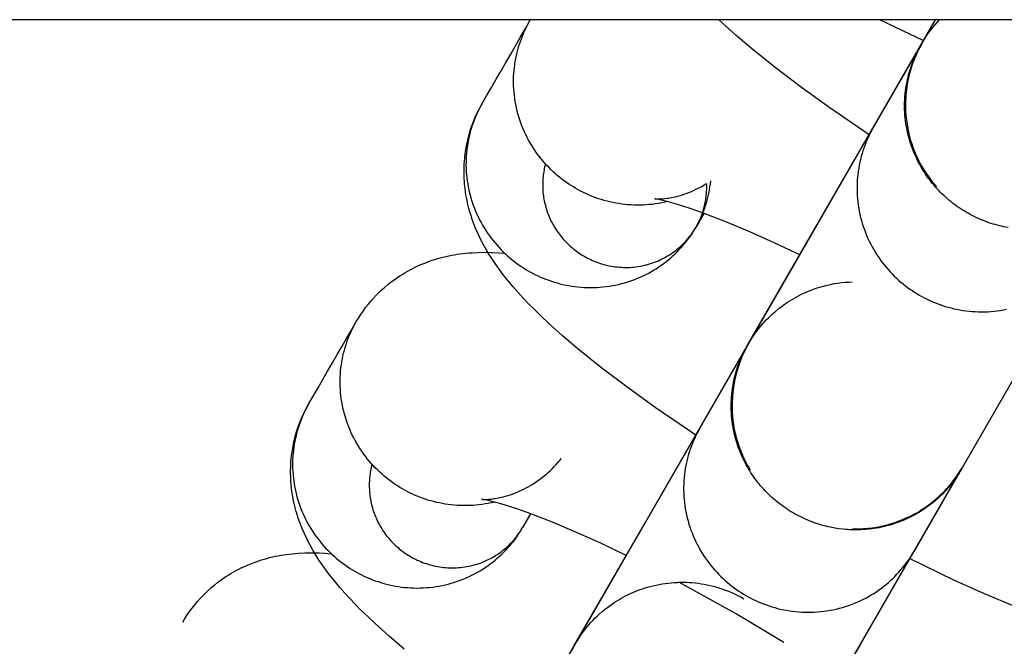
# Model space of a CAD drawing. Units: millimetres. Extents: x -30814 to 16737, y -7679 to 6609.
# Drawn here: x -23427 to -23395, y -1891 to -1871 of the extents above; entities that cross this region are included whole.
import ezdxf

# ---------------------------------------------------------------- set-up
doc = ezdxf.new("R2010")
doc.units = ezdxf.units.MM
doc.layers.add('Make2D', color=7, linetype='Continuous', true_color=0x000000)

msp = doc.modelspace()

# ---------------------------------------------------------------- linework, layer by layer
at = {"layer": 'Make2D', "lineweight": -3}
for points in [[(-23371.958, -1870.56), (-23506.458, -1870.56)], [(-23412.192, -1873.256), (-23412.046, -1873.003), (-23411.891, -1872.735), (-23411.737, -1872.467), (-23411.582, -1872.2), (-23411.428, -1871.932), (-23411.273, -1871.664), (-23411.119, -1871.397), (-23410.964, -1871.129), (-23410.81, -1870.861), (-23410.664, -1870.609)], [(-23406.225, -1876.402), (-23406.323, -1876.425), (-23406.421, -1876.445), (-23406.52, -1876.463), (-23406.619, -1876.478), (-23406.719, -1876.491), (-23406.819, -1876.501), (-23406.918, -1876.509), (-23407.018, -1876.514), (-23407.117, -1876.517), (-23407.216, -1876.517), (-23407.315, -1876.515), (-23407.414, -1876.51), (-23407.512, -1876.503), (-23407.609, -1876.494), (-23407.706, -1876.482), (-23407.802, -1876.468), (-23407.897, -1876.452), (-23407.991, -1876.433), (-23408.085, -1876.413), (-23408.177, -1876.39), (-23408.268, -1876.365), (-23408.358, -1876.339), (-23408.446, -1876.31), (-23408.534, -1876.28), (-23408.62, -1876.247), (-23408.705, -1876.214), (-23408.788, -1876.178), (-23408.87, -1876.141), (-23408.95, -1876.103), (-23409.029, -1876.063), (-23409.106, -1876.021), (-23409.181, -1875.979), (-23409.257, -1875.934), (-23409.333, -1875.887), (-23409.408, -1875.838), (-23409.482, -1875.787), (-23409.556, -1875.734), (-23409.63, -1875.678), (-23409.702, -1875.621), (-23409.774, -1875.561), (-23409.845, -1875.5), (-23409.915, -1875.436), (-23409.984, -1875.37), (-23410.052, -1875.302), (-23410.118, -1875.232), (-23410.183, -1875.16), (-23410.247, -1875.086), (-23410.309, -1875.011), (-23410.37, -1874.933), (-23410.429, -1874.853), (-23410.486, -1874.772), (-23410.542, -1874.689), (-23410.595, -1874.604), (-23410.647, -1874.518), (-23410.696, -1874.43), (-23410.744, -1874.341), (-23410.789, -1874.25), (-23410.832, -1874.158), (-23410.872, -1874.065), (-23410.911, -1873.971), (-23410.946, -1873.875), (-23410.98, -1873.779), (-23411.011, -1873.682), (-23411.039, -1873.584), (-23411.065, -1873.485), (-23411.088, -1873.386), (-23411.109, -1873.286), (-23411.127, -1873.186), (-23411.143, -1873.086), (-23411.155, -1872.986), (-23411.166, -1872.885), (-23411.173, -1872.785), (-23411.178, -1872.684), (-23411.18, -1872.584), (-23411.18, -1872.485), (-23411.178, -1872.385), (-23411.172, -1872.287), (-23411.165, -1872.188), (-23411.154, -1872.091), (-23411.142, -1871.994), (-23411.127, -1871.898), (-23411.11, -1871.803), (-23411.09, -1871.71), (-23411.069, -1871.617), (-23411.045, -1871.525), (-23411.019, -1871.435), (-23410.992, -1871.346), (-23410.962, -1871.258), (-23410.93, -1871.171), (-23410.897, -1871.086), (-23410.862, -1871.003), (-23410.825, -1870.921), (-23410.787, -1870.84), (-23410.747, -1870.761), (-23410.706, -1870.684), (-23410.664, -1870.609)], [(-23410.664, -1870.608), (-23410.635, -1870.56)], [(-23410.664, -1870.609), (-23410.664, -1870.608)], [(-23409.242, -1890.687), (-23406.932, -1886.687), (-23402.723, -1879.396), (-23398.057, -1871.313), (-23398.052, -1871.306), (-23398.05, -1871.302), (-23398.044, -1871.291), (-23398.006, -1871.228), (-23397.932, -1871.111), (-23397.864, -1871.011), (-23397.793, -1870.913), (-23397.722, -1870.822), (-23397.648, -1870.732), (-23397.572, -1870.645), (-23397.493, -1870.56)], [(-23399.754, -1874.254), (-23401.055, -1873.368), (-23401.93, -1872.739), (-23402.772, -1872.1), (-23403.547, -1871.477), (-23404.033, -1871.062), (-23404.488, -1870.653), (-23404.588, -1870.56)], [(-23403.669, -1881.036), (-23401.36, -1877.035), (-23397.622, -1870.56)], [(-23399.396, -1870.56), (-23398.008, -1871.23)], [(-23398.097, -1871.384), (-23397.621, -1870.56)], [(-23388.456, -1870.56), (-23394.486, -1881.004), (-23394.796, -1881.541), (-23396.795, -1885.004)], [(-23398.066, -1871.33), (-23398.168, -1871.521), (-23398.27, -1871.741), (-23398.36, -1871.971), (-23398.437, -1872.211), (-23398.499, -1872.46), (-23398.545, -1872.717), (-23398.575, -1872.98), (-23398.588, -1873.247), (-23398.582, -1873.517), (-23398.558, -1873.788), (-23398.514, -1874.057), (-23398.453, -1874.324), (-23398.421, -1874.436), (-23398.386, -1874.547), (-23398.348, -1874.656), (-23398.307, -1874.764), (-23398.263, -1874.87), (-23398.216, -1874.975), (-23398.166, -1875.079), (-23398.113, -1875.18), (-23398.057, -1875.28), (-23397.998, -1875.379), (-23397.937, -1875.475), (-23397.873, -1875.57), (-23397.806, -1875.662), (-23397.737, -1875.753), (-23397.665, -1875.841), (-23397.59, -1875.928)], [(-23399.627, -1874.035), (-23398.099, -1871.387)], [(-23395.288, -1877.238), (-23395.426, -1877.212), (-23395.494, -1877.197), (-23395.563, -1877.18), (-23395.632, -1877.163), (-23395.701, -1877.144), (-23395.769, -1877.124), (-23395.838, -1877.102), (-23395.907, -1877.08), (-23395.975, -1877.056), (-23396.043, -1877.03), (-23396.111, -1877.003), (-23396.179, -1876.975), (-23396.246, -1876.946), (-23396.313, -1876.915), (-23396.379, -1876.883), (-23396.446, -1876.85), (-23396.511, -1876.816), (-23396.576, -1876.78), (-23396.641, -1876.743), (-23396.705, -1876.704), (-23396.768, -1876.665), (-23396.831, -1876.624), (-23396.893, -1876.582), (-23396.955, -1876.538), (-23397.015, -1876.494), (-23397.075, -1876.449), (-23397.134, -1876.402), (-23397.192, -1876.354), (-23397.249, -1876.305), (-23397.305, -1876.255), (-23397.36, -1876.204), (-23397.415, -1876.152), (-23397.468, -1876.099), (-23397.52, -1876.045), (-23397.571, -1875.991), (-23397.621, -1875.935), (-23397.67, -1875.878), (-23397.718, -1875.821), (-23397.765, -1875.763), (-23397.81, -1875.704), (-23397.854, -1875.645), (-23397.897, -1875.585), (-23397.939, -1875.524), (-23397.98, -1875.462), (-23398.019, -1875.4), (-23398.057, -1875.338), (-23398.094, -1875.275), (-23398.13, -1875.211), (-23398.164, -1875.147), (-23398.197, -1875.083), (-23398.228, -1875.019), (-23398.259, -1874.954), (-23398.288, -1874.889), (-23398.316, -1874.823), (-23398.342, -1874.758), (-23398.367, -1874.692), (-23398.391, -1874.626), (-23398.414, -1874.56), (-23398.435, -1874.494), (-23398.474, -1874.363), (-23398.497, -1874.273), (-23398.519, -1874.183), (-23398.538, -1874.092), (-23398.556, -1874), (-23398.571, -1873.907), (-23398.584, -1873.813), (-23398.595, -1873.718), (-23398.604, -1873.622), (-23398.61, -1873.526), (-23398.614, -1873.43), (-23398.615, -1873.332), (-23398.615, -1873.235), (-23398.611, -1873.137), (-23398.605, -1873.039), (-23398.597, -1872.941), (-23398.586, -1872.843), (-23398.573, -1872.745), (-23398.557, -1872.647), (-23398.538, -1872.55), (-23398.517, -1872.453), (-23398.494, -1872.356), (-23398.468, -1872.26), (-23398.44, -1872.165), (-23398.409, -1872.07), (-23398.375, -1871.976), (-23398.34, -1871.883), (-23398.301, -1871.792), (-23398.261, -1871.701), (-23398.218, -1871.611), (-23398.173, -1871.523), (-23398.126, -1871.436), (-23398.077, -1871.351)], [(-23398.56, -1872.848), (-23398.589, -1872.869)], [(-23405.319, -1883.91), (-23406.628, -1883.019), (-23407.502, -1882.39), (-23408.344, -1881.752), (-23409.119, -1881.128), (-23409.605, -1880.714), (-23410.06, -1880.305), (-23410.295, -1880.083), (-23410.521, -1879.862), (-23410.697, -1879.684), (-23410.867, -1879.506), (-23411.031, -1879.326), (-23411.191, -1879.145), (-23411.408, -1878.884), (-23411.513, -1878.751), (-23411.615, -1878.615), (-23411.774, -1878.394), (-23411.851, -1878.279), (-23411.953, -1878.121), (-23412.057, -1877.947), (-23412.158, -1877.766), (-23412.251, -1877.585), (-23412.295, -1877.492), (-23412.339, -1877.397), (-23412.409, -1877.232), (-23412.443, -1877.148), (-23412.475, -1877.062), (-23412.506, -1876.975), (-23412.536, -1876.886), (-23412.565, -1876.796), (-23412.592, -1876.704), (-23412.615, -1876.62), (-23412.637, -1876.534), (-23412.657, -1876.447), (-23412.676, -1876.359), (-23412.701, -1876.232), (-23412.722, -1876.104), (-23412.739, -1875.974), (-23412.753, -1875.842), (-23412.76, -1875.752), (-23412.766, -1875.662), (-23412.769, -1875.571), (-23412.771, -1875.479), (-23412.771, -1875.387), (-23412.769, -1875.295), (-23412.766, -1875.203), (-23412.76, -1875.11), (-23412.749, -1874.983), (-23412.734, -1874.856), (-23412.715, -1874.73), (-23412.693, -1874.603), (-23412.675, -1874.514), (-23412.655, -1874.425), (-23412.633, -1874.336), (-23412.609, -1874.248), (-23412.571, -1874.119), (-23412.529, -1873.991), (-23412.482, -1873.865), (-23412.432, -1873.74), (-23412.378, -1873.616), (-23412.32, -1873.494), (-23412.258, -1873.374), (-23412.192, -1873.256)], [(-23412.192, -1873.256), (-23412.234, -1873.331), (-23412.276, -1873.408), (-23412.315, -1873.487), (-23412.354, -1873.568), (-23412.39, -1873.65), (-23412.425, -1873.733), (-23412.459, -1873.818), (-23412.49, -1873.905), (-23412.52, -1873.993), (-23412.548, -1874.082), (-23412.573, -1874.172), (-23412.597, -1874.264), (-23412.619, -1874.357), (-23412.638, -1874.45), (-23412.655, -1874.545), (-23412.67, -1874.641), (-23412.683, -1874.738), (-23412.693, -1874.835), (-23412.701, -1874.934), (-23412.706, -1875.032), (-23412.708, -1875.132), (-23412.709, -1875.231), (-23412.706, -1875.331), (-23412.701, -1875.432), (-23412.694, -1875.532), (-23412.684, -1875.633), (-23412.671, -1875.733), (-23412.655, -1875.833), (-23412.637, -1875.933), (-23412.617, -1876.033), (-23412.593, -1876.132), (-23412.567, -1876.231), (-23412.539, -1876.329), (-23412.508, -1876.426), (-23412.475, -1876.522), (-23412.439, -1876.618), (-23412.401, -1876.712), (-23412.36, -1876.805), (-23412.317, -1876.897), (-23412.272, -1876.988), (-23412.224, -1877.077), (-23412.175, -1877.165), (-23412.123, -1877.251), (-23412.07, -1877.336), (-23412.014, -1877.419), (-23411.957, -1877.5), (-23411.898, -1877.58), (-23411.838, -1877.658), (-23411.775, -1877.733), (-23411.712, -1877.807), (-23411.646, -1877.879), (-23411.58, -1877.949), (-23411.512, -1878.017), (-23411.443, -1878.083), (-23411.373, -1878.146), (-23411.302, -1878.208), (-23411.231, -1878.268), (-23411.158, -1878.325), (-23411.085, -1878.38), (-23411.011, -1878.434), (-23410.936, -1878.485), (-23410.861, -1878.534), (-23410.786, -1878.581), (-23410.71, -1878.626), (-23410.633, -1878.669), (-23410.555, -1878.711), (-23410.475, -1878.751), (-23410.393, -1878.79), (-23410.31, -1878.828), (-23410.225, -1878.864), (-23410.139, -1878.898), (-23410.052, -1878.93), (-23409.963, -1878.961), (-23409.873, -1878.99), (-23409.781, -1879.016), (-23409.689, -1879.041), (-23409.595, -1879.064), (-23409.5, -1879.084), (-23409.404, -1879.102), (-23409.307, -1879.118), (-23409.21, -1879.132), (-23409.111, -1879.143), (-23409.012, -1879.152), (-23408.913, -1879.159), (-23408.813, -1879.163), (-23408.712, -1879.164), (-23408.611, -1879.163), (-23408.51, -1879.16), (-23408.409, -1879.154), (-23408.308, -1879.145), (-23408.207, -1879.133), (-23408.106, -1879.119), (-23408.006, -1879.103), (-23407.906, -1879.083), (-23407.806, -1879.062), (-23407.707, -1879.037), (-23407.608, -1879.01), (-23407.511, -1878.981), (-23407.414, -1878.949), (-23407.319, -1878.915), (-23407.224, -1878.878), (-23407.131, -1878.839), (-23407.039, -1878.797), (-23406.948, -1878.754), (-23406.858, -1878.708), (-23406.771, -1878.66), (-23406.684, -1878.61), (-23406.6, -1878.558), (-23406.517, -1878.504), (-23406.436, -1878.448), (-23406.356, -1878.391), (-23406.279, -1878.331), (-23406.203, -1878.271), (-23406.13, -1878.208), (-23406.058, -1878.144), (-23405.988, -1878.079), (-23405.921, -1878.013), (-23405.855, -1877.946), (-23405.792, -1877.877), (-23405.731, -1877.807), (-23405.672, -1877.737), (-23405.615, -1877.665), (-23405.56, -1877.593), (-23405.507, -1877.521), (-23405.457, -1877.447), (-23405.408, -1877.373), (-23405.362, -1877.299), (-23405.318, -1877.224)], [(-23399.627, -1874.035), (-23399.669, -1874.111), (-23399.711, -1874.188), (-23399.75, -1874.267), (-23399.789, -1874.347), (-23399.825, -1874.429), (-23399.86, -1874.513), (-23399.894, -1874.598), (-23399.925, -1874.684), (-23399.955, -1874.772), (-23399.982, -1874.861), (-23400.008, -1874.952), (-23400.032, -1875.043), (-23400.053, -1875.136), (-23400.073, -1875.23), (-23400.09, -1875.325), (-23400.105, -1875.421), (-23400.117, -1875.517), (-23400.127, -1875.615), (-23400.135, -1875.713), (-23400.14, -1875.812), (-23400.143, -1875.911), (-23400.143, -1876.011), (-23400.141, -1876.111), (-23400.136, -1876.211), (-23400.128, -1876.312), (-23400.118, -1876.412), (-23400.105, -1876.513), (-23400.09, -1876.613), (-23400.072, -1876.713), (-23400.051, -1876.813), (-23400.028, -1876.912), (-23400.002, -1877.01), (-23399.974, -1877.108), (-23399.943, -1877.205), (-23399.909, -1877.302), (-23399.873, -1877.397), (-23399.835, -1877.492), (-23399.794, -1877.585), (-23399.751, -1877.677), (-23399.706, -1877.767), (-23399.659, -1877.857), (-23399.609, -1877.944), (-23399.558, -1878.031), (-23399.504, -1878.115), (-23399.449, -1878.198), (-23399.392, -1878.28), (-23399.333, -1878.359), (-23399.272, -1878.437), (-23399.21, -1878.513), (-23399.146, -1878.587), (-23399.081, -1878.658), (-23399.014, -1878.728), (-23398.946, -1878.796), (-23398.878, -1878.862), (-23398.808, -1878.926), (-23398.737, -1878.987), (-23398.665, -1879.047), (-23398.592, -1879.104), (-23398.519, -1879.16), (-23398.445, -1879.213), (-23398.37, -1879.264), (-23398.295, -1879.313), (-23398.22, -1879.36), (-23398.144, -1879.405), (-23398.067, -1879.448), (-23397.989, -1879.49), (-23397.909, -1879.53), (-23397.827, -1879.569), (-23397.744, -1879.607), (-23397.659, -1879.643), (-23397.573, -1879.677), (-23397.486, -1879.709), (-23397.397, -1879.74), (-23397.307, -1879.769), (-23397.215, -1879.795), (-23397.123, -1879.82), (-23397.029, -1879.843), (-23396.934, -1879.863), (-23396.838, -1879.881), (-23396.741, -1879.897), (-23396.644, -1879.911), (-23396.545, -1879.922), (-23396.446, -1879.931), (-23396.347, -1879.938), (-23396.247, -1879.942), (-23396.146, -1879.943), (-23396.045, -1879.942), (-23395.944, -1879.939), (-23395.843, -1879.932), (-23395.742, -1879.923), (-23395.641, -1879.912), (-23395.54, -1879.898), (-23395.44, -1879.881), (-23395.339, -1879.862)], [(-23410.155, -1875.192), (-23410.169, -1875.242), (-23410.181, -1875.293), (-23410.192, -1875.345), (-23410.202, -1875.397), (-23410.211, -1875.449), (-23410.219, -1875.502), (-23410.226, -1875.555), (-23410.232, -1875.609), (-23410.237, -1875.663), (-23410.241, -1875.717), (-23410.243, -1875.772), (-23410.245, -1875.827), (-23410.245, -1875.882), (-23410.244, -1875.937), (-23410.242, -1875.992), (-23410.239, -1876.048), (-23410.235, -1876.103), (-23410.229, -1876.159), (-23410.222, -1876.214), (-23410.214, -1876.269), (-23410.205, -1876.325), (-23410.194, -1876.38), (-23410.183, -1876.435), (-23410.17, -1876.489), (-23410.156, -1876.544), (-23410.141, -1876.598), (-23410.124, -1876.652), (-23410.107, -1876.705), (-23410.088, -1876.759), (-23410.069, -1876.811), (-23410.048, -1876.863), (-23410.026, -1876.915), (-23410.003, -1876.966), (-23409.979, -1877.017), (-23409.954, -1877.067), (-23409.928, -1877.116), (-23409.901, -1877.165), (-23409.873, -1877.213), (-23409.844, -1877.26), (-23409.814, -1877.306), (-23409.784, -1877.352), (-23409.752, -1877.397), (-23409.72, -1877.441), (-23409.687, -1877.485), (-23409.653, -1877.527), (-23409.619, -1877.569), (-23409.583, -1877.61), (-23409.548, -1877.649), (-23409.511, -1877.688), (-23409.474, -1877.726), (-23409.436, -1877.763), (-23409.398, -1877.8), (-23409.36, -1877.835), (-23409.321, -1877.869), (-23409.281, -1877.902), (-23409.241, -1877.935), (-23409.201, -1877.966), (-23409.161, -1877.996), (-23409.12, -1878.026), (-23409.079, -1878.054), (-23409.038, -1878.082), (-23408.996, -1878.108), (-23408.954, -1878.134), (-23408.912, -1878.159), (-23408.861, -1878.187), (-23408.809, -1878.215), (-23408.756, -1878.242), (-23408.701, -1878.268), (-23408.646, -1878.293), (-23408.589, -1878.317), (-23408.532, -1878.34), (-23408.474, -1878.362), (-23408.415, -1878.382), (-23408.354, -1878.401), (-23408.293, -1878.419), (-23408.232, -1878.435), (-23408.169, -1878.451), (-23408.106, -1878.464), (-23408.042, -1878.476), (-23407.978, -1878.487), (-23407.912, -1878.496), (-23407.847, -1878.504), (-23407.781, -1878.51), (-23407.714, -1878.514), (-23407.648, -1878.517), (-23407.581, -1878.518), (-23407.514, -1878.517), (-23407.446, -1878.515), (-23407.379, -1878.51), (-23407.311, -1878.505), (-23407.244, -1878.497), (-23407.177, -1878.488), (-23407.11, -1878.477), (-23407.043, -1878.464), (-23406.977, -1878.449), (-23406.911, -1878.433), (-23406.845, -1878.415), (-23406.78, -1878.395), (-23406.716, -1878.374), (-23406.652, -1878.351), (-23406.589, -1878.327), (-23406.526, -1878.301), (-23406.465, -1878.273), (-23406.405, -1878.244), (-23406.345, -1878.213), (-23406.286, -1878.181), (-23406.229, -1878.148), (-23406.172, -1878.113), (-23406.117, -1878.077), (-23406.063, -1878.04), (-23406.01, -1878.002), (-23405.958, -1877.962), (-23405.908, -1877.922), (-23405.859, -1877.88), (-23405.811, -1877.838), (-23405.765, -1877.794), (-23405.72, -1877.75), (-23405.676, -1877.705), (-23405.634, -1877.659), (-23405.593, -1877.613), (-23405.554, -1877.566), (-23405.516, -1877.518), (-23405.479, -1877.47), (-23405.444, -1877.422), (-23405.411, -1877.373), (-23405.378, -1877.324), (-23405.347, -1877.274), (-23405.318, -1877.224)], [(-23391.185, -1875.287), (-23391.185, -1875.287), (-23400.058, -1890.655), (-23400.368, -1891.192), (-23402.367, -1894.656)], [(-23405.318, -1877.224), (-23405.276, -1877.15), (-23405.237, -1877.076), (-23405.199, -1877), (-23405.163, -1876.924), (-23405.128, -1876.847), (-23405.096, -1876.77), (-23405.065, -1876.691), (-23405.037, -1876.612), (-23405.008, -1876.527), (-23404.981, -1876.442), (-23404.957, -1876.356), (-23404.935, -1876.27), (-23404.915, -1876.184), (-23404.898, -1876.098), (-23404.882, -1876.012), (-23404.869, -1875.926), (-23404.856, -1875.828), (-23404.847, -1875.732)], [(-23406.636, -1876.314), (-23406.624, -1876.315), (-23406.591, -1876.316), (-23406.547, -1876.317), (-23406.487, -1876.316), (-23406.415, -1876.313), (-23406.374, -1876.31), (-23406.329, -1876.305), (-23406.244, -1876.295), (-23406.198, -1876.288), (-23406.151, -1876.28), (-23406.101, -1876.271), (-23406.049, -1876.261), (-23405.995, -1876.249), (-23405.939, -1876.235), (-23405.865, -1876.216), (-23405.788, -1876.193), (-23405.71, -1876.168), (-23405.63, -1876.14), (-23405.548, -1876.109), (-23405.465, -1876.075), (-23405.381, -1876.038), (-23405.297, -1875.998), (-23405.216, -1875.957), (-23405.136, -1875.913), (-23405.056, -1875.866), (-23404.976, -1875.817)], [(-23405.318, -1877.224), (-23405.277, -1877.15), (-23405.238, -1877.074), (-23405.201, -1876.996), (-23405.166, -1876.915), (-23405.134, -1876.832), (-23405.118, -1876.79), (-23405.104, -1876.747), (-23405.09, -1876.704), (-23405.077, -1876.661), (-23405.064, -1876.617), (-23405.053, -1876.572), (-23405.042, -1876.527), (-23405.032, -1876.482), (-23405.022, -1876.436), (-23405.013, -1876.39), (-23405.006, -1876.344), (-23404.999, -1876.297), (-23404.992, -1876.25), (-23404.987, -1876.203), (-23404.982, -1876.156), (-23404.979, -1876.108), (-23404.976, -1876.06), (-23404.974, -1876.012), (-23404.973, -1875.963), (-23404.973, -1875.915), (-23404.974, -1875.866), (-23404.976, -1875.817)], [(-23401.985, -1878.118), (-23402.805, -1877.728), (-23403.584, -1877.377), (-23404.356, -1877.052), (-23405.056, -1876.781), (-23405.471, -1876.633), (-23405.84, -1876.513), (-23406.015, -1876.46), (-23406.174, -1876.416), (-23406.383, -1876.363), (-23406.468, -1876.344), (-23406.538, -1876.33), (-23406.605, -1876.318), (-23406.625, -1876.315), (-23406.637, -1876.314), (-23406.637, -1876.314), (-23406.638, -1876.314), (-23406.638, -1876.314), (-23406.638, -1876.314), (-23406.638, -1876.314), (-23406.638, -1876.314), (-23406.638, -1876.314), (-23406.638, -1876.314)], [(-23405.061, -1876.779), (-23405.318, -1877.224)], [(-23416.236, -1880.26), (-23416.166, -1880.144), (-23416.093, -1880.03), (-23416.017, -1879.918), (-23415.937, -1879.81), (-23415.854, -1879.704), (-23415.767, -1879.6), (-23415.678, -1879.5), (-23415.585, -1879.402), (-23415.521, -1879.337), (-23415.455, -1879.274), (-23415.388, -1879.212), (-23415.32, -1879.152), (-23415.221, -1879.07), (-23415.121, -1878.99), (-23415.018, -1878.914), (-23414.914, -1878.841), (-23414.836, -1878.79), (-23414.758, -1878.74), (-23414.679, -1878.692), (-23414.6, -1878.646), (-23414.52, -1878.602), (-23414.439, -1878.56), (-23414.358, -1878.52), (-23414.276, -1878.481), (-23414.155, -1878.427), (-23414.034, -1878.377), (-23413.912, -1878.331), (-23413.791, -1878.289), (-23413.705, -1878.261), (-23413.619, -1878.236), (-23413.534, -1878.212), (-23413.449, -1878.189), (-23413.356, -1878.167), (-23413.263, -1878.146), (-23413.172, -1878.128), (-23413.081, -1878.111), (-23412.99, -1878.096), (-23412.9, -1878.083), (-23412.723, -1878.062), (-23412.619, -1878.052), (-23412.516, -1878.044), (-23412.313, -1878.034), (-23412.106, -1878.031), (-23411.903, -1878.035), (-23411.853, -1878.037), (-23411.657, -1878.047), (-23411.464, -1878.063)], [(-23412.505, -1896.338), (-23408.295, -1889.047), (-23403.629, -1880.965), (-23403.625, -1880.957), (-23403.622, -1880.953), (-23403.616, -1880.942), (-23403.579, -1880.88), (-23403.504, -1880.763), (-23403.436, -1880.663), (-23403.365, -1880.565), (-23403.307, -1880.49), (-23403.248, -1880.416), (-23403.186, -1880.344), (-23403.124, -1880.274), (-23403.059, -1880.204), (-23402.993, -1880.137), (-23402.925, -1880.071), (-23402.856, -1880.007), (-23402.757, -1879.92), (-23402.655, -1879.837), (-23402.551, -1879.757), (-23402.444, -1879.681), (-23402.374, -1879.633), (-23402.302, -1879.587), (-23402.23, -1879.543), (-23402.157, -1879.5), (-23402.083, -1879.459), (-23402.008, -1879.419), (-23401.932, -1879.382), (-23401.855, -1879.345), (-23401.778, -1879.311), (-23401.7, -1879.277), (-23401.622, -1879.246), (-23401.542, -1879.216), (-23401.462, -1879.188), (-23401.382, -1879.162), (-23401.301, -1879.138), (-23401.219, -1879.115), (-23401.105, -1879.086), (-23400.99, -1879.061), (-23400.875, -1879.039), (-23400.759, -1879.02), (-23400.644, -1879.005), (-23400.528, -1878.994), (-23400.412, -1878.986), (-23400.296, -1878.981)], [(-23417.764, -1882.907), (-23417.618, -1882.654), (-23417.464, -1882.387), (-23417.309, -1882.119), (-23417.155, -1881.851), (-23417, -1881.584), (-23416.846, -1881.316), (-23416.691, -1881.048), (-23416.536, -1880.78), (-23416.382, -1880.513), (-23416.236, -1880.26)], [(-23411.797, -1886.054), (-23411.895, -1886.076), (-23411.994, -1886.097), (-23412.093, -1886.115), (-23412.192, -1886.13), (-23412.291, -1886.143), (-23412.391, -1886.153), (-23412.49, -1886.161), (-23412.59, -1886.166), (-23412.69, -1886.169), (-23412.789, -1886.169), (-23412.888, -1886.166), (-23412.986, -1886.162), (-23413.084, -1886.155), (-23413.182, -1886.145), (-23413.278, -1886.133), (-23413.374, -1886.119), (-23413.469, -1886.103), (-23413.564, -1886.085), (-23413.657, -1886.064), (-23413.749, -1886.041), (-23413.84, -1886.017), (-23413.93, -1885.99), (-23414.019, -1885.961), (-23414.106, -1885.931), (-23414.192, -1885.899), (-23414.277, -1885.865), (-23414.36, -1885.83), (-23414.442, -1885.793), (-23414.522, -1885.754), (-23414.601, -1885.714), (-23414.678, -1885.673), (-23414.754, -1885.63), (-23414.83, -1885.585), (-23414.905, -1885.538), (-23414.98, -1885.489), (-23415.055, -1885.438), (-23415.129, -1885.385), (-23415.202, -1885.33), (-23415.275, -1885.272), (-23415.347, -1885.213), (-23415.417, -1885.151), (-23415.487, -1885.087), (-23415.556, -1885.021), (-23415.624, -1884.954), (-23415.691, -1884.884), (-23415.756, -1884.812), (-23415.819, -1884.738), (-23415.882, -1884.662), (-23415.942, -1884.584), (-23416.001, -1884.505), (-23416.059, -1884.424), (-23416.114, -1884.341), (-23416.168, -1884.256), (-23416.219, -1884.17), (-23416.269, -1884.082), (-23416.316, -1883.992), (-23416.361, -1883.902), (-23416.404, -1883.81), (-23416.445, -1883.717), (-23416.483, -1883.622), (-23416.519, -1883.527), (-23416.552, -1883.431), (-23416.583, -1883.333), (-23416.612, -1883.235), (-23416.637, -1883.137), (-23416.661, -1883.038), (-23416.681, -1882.938), (-23416.699, -1882.838), (-23416.715, -1882.738), (-23416.728, -1882.637), (-23416.738, -1882.537), (-23416.745, -1882.436), (-23416.75, -1882.336), (-23416.753, -1882.236), (-23416.753, -1882.136), (-23416.75, -1882.037), (-23416.745, -1881.938), (-23416.737, -1881.84), (-23416.727, -1881.742), (-23416.714, -1881.646), (-23416.699, -1881.55), (-23416.682, -1881.455), (-23416.663, -1881.361), (-23416.641, -1881.268), (-23416.617, -1881.177), (-23416.592, -1881.086), (-23416.564, -1880.997), (-23416.534, -1880.909), (-23416.503, -1880.823), (-23416.469, -1880.738), (-23416.434, -1880.654), (-23416.398, -1880.572), (-23416.359, -1880.492), (-23416.32, -1880.413), (-23416.278, -1880.336), (-23416.236, -1880.26)], [(-23416.236, -1880.26), (-23416.236, -1880.26)], [(-23405.199, -1883.686), (-23403.671, -1881.039)], [(-23396.796, -1885.007), (-23396.831, -1885.065), (-23396.867, -1885.123), (-23396.904, -1885.181), (-23396.942, -1885.239), (-23396.981, -1885.296), (-23397.022, -1885.353), (-23397.064, -1885.409), (-23397.107, -1885.465), (-23397.151, -1885.52), (-23397.196, -1885.574), (-23397.243, -1885.628), (-23397.291, -1885.681), (-23397.34, -1885.734), (-23397.39, -1885.786), (-23397.441, -1885.836), (-23397.493, -1885.887), (-23397.546, -1885.936), (-23397.601, -1885.984), (-23397.656, -1886.032), (-23397.713, -1886.078), (-23397.77, -1886.124), (-23397.829, -1886.169), (-23397.888, -1886.212), (-23397.949, -1886.255), (-23398.01, -1886.296), (-23398.072, -1886.336), (-23398.135, -1886.376), (-23398.199, -1886.414), (-23398.263, -1886.45), (-23398.329, -1886.486), (-23398.395, -1886.52), (-23398.461, -1886.553), (-23398.529, -1886.585), (-23398.597, -1886.616), (-23398.665, -1886.645), (-23398.734, -1886.673), (-23398.804, -1886.7), (-23398.874, -1886.725), (-23398.944, -1886.749), (-23399.015, -1886.771), (-23399.086, -1886.793), (-23399.157, -1886.812), (-23399.229, -1886.831), (-23399.301, -1886.848), (-23399.373, -1886.864), (-23399.445, -1886.878), (-23399.517, -1886.891), (-23399.589, -1886.903), (-23399.662, -1886.913), (-23399.734, -1886.922), (-23399.806, -1886.929), (-23399.878, -1886.936), (-23399.95, -1886.94), (-23400.022, -1886.944), (-23400.094, -1886.946), (-23400.165, -1886.947), (-23400.236, -1886.947), (-23400.307, -1886.945), (-23400.378, -1886.942), (-23400.448, -1886.938), (-23400.517, -1886.933), (-23400.587, -1886.927), (-23400.724, -1886.91), (-23400.861, -1886.889), (-23400.998, -1886.863), (-23401.067, -1886.848), (-23401.135, -1886.832), (-23401.204, -1886.814), (-23401.273, -1886.795), (-23401.342, -1886.775), (-23401.41, -1886.754), (-23401.479, -1886.731), (-23401.547, -1886.707), (-23401.615, -1886.682), (-23401.683, -1886.655), (-23401.751, -1886.627), (-23401.818, -1886.598), (-23401.885, -1886.567), (-23401.952, -1886.535), (-23402.018, -1886.502), (-23402.084, -1886.467), (-23402.149, -1886.431), (-23402.213, -1886.394), (-23402.277, -1886.356), (-23402.341, -1886.316), (-23402.403, -1886.275), (-23402.465, -1886.233), (-23402.527, -1886.19), (-23402.587, -1886.146), (-23402.647, -1886.1), (-23402.706, -1886.053), (-23402.764, -1886.005), (-23402.821, -1885.957), (-23402.877, -1885.907), (-23402.933, -1885.856), (-23402.987, -1885.804), (-23403.04, -1885.751), (-23403.092, -1885.697), (-23403.144, -1885.642), (-23403.194, -1885.586), (-23403.243, -1885.53), (-23403.29, -1885.473), (-23403.337, -1885.415), (-23403.382, -1885.356), (-23403.427, -1885.296), (-23403.47, -1885.236), (-23403.512, -1885.175), (-23403.552, -1885.114), (-23403.591, -1885.052), (-23403.63, -1884.989), (-23403.666, -1884.926), (-23403.702, -1884.863), (-23403.736, -1884.799), (-23403.769, -1884.735), (-23403.801, -1884.67), (-23403.831, -1884.605), (-23403.86, -1884.54), (-23403.888, -1884.475), (-23403.914, -1884.409), (-23403.939, -1884.344), (-23403.963, -1884.278), (-23403.986, -1884.212), (-23404.007, -1884.146), (-23404.046, -1884.014), (-23404.07, -1883.925), (-23404.091, -1883.835), (-23404.111, -1883.743), (-23404.128, -1883.651), (-23404.143, -1883.558), (-23404.157, -1883.464), (-23404.167, -1883.369), (-23404.176, -1883.274), (-23404.182, -1883.178), (-23404.186, -1883.081), (-23404.188, -1882.984), (-23404.187, -1882.887), (-23404.183, -1882.789), (-23404.178, -1882.691), (-23404.169, -1882.593), (-23404.158, -1882.495), (-23404.145, -1882.397), (-23404.129, -1882.299), (-23404.111, -1882.202), (-23404.09, -1882.104), (-23404.066, -1882.008), (-23404.04, -1881.912), (-23404.012, -1881.816), (-23403.981, -1881.722), (-23403.948, -1881.628), (-23403.912, -1881.535), (-23403.874, -1881.443), (-23403.833, -1881.352), (-23403.791, -1881.263), (-23403.746, -1881.175), (-23403.699, -1881.088), (-23403.65, -1881.002)], [(-23403.638, -1880.981), (-23403.741, -1881.172), (-23403.842, -1881.392), (-23403.932, -1881.623), (-23404.009, -1881.863), (-23404.071, -1882.112), (-23404.118, -1882.369), (-23404.148, -1882.631), (-23404.16, -1882.898), (-23404.154, -1883.168), (-23404.13, -1883.439), (-23404.087, -1883.709), (-23404.025, -1883.976), (-23404.006, -1884.045), (-23403.985, -1884.114), (-23403.964, -1884.182), (-23403.941, -1884.25), (-23403.917, -1884.318), (-23403.891, -1884.384), (-23403.865, -1884.451), (-23403.837, -1884.516), (-23403.809, -1884.581), (-23403.779, -1884.646), (-23403.748, -1884.71), (-23403.716, -1884.773), (-23403.683, -1884.836), (-23403.649, -1884.898), (-23403.613, -1884.959), (-23403.577, -1885.02)], [(-23403.581, -1880.881), (-23403.58, -1880.882)], [(-23404.133, -1882.499), (-23404.162, -1882.52)], [(-23414.691, -1890.78), (-23415.178, -1890.365), (-23415.632, -1889.956), (-23415.868, -1889.734), (-23416.094, -1889.514), (-23416.269, -1889.336), (-23416.439, -1889.157), (-23416.604, -1888.978), (-23416.763, -1888.796), (-23416.98, -1888.535), (-23417.085, -1888.402), (-23417.188, -1888.267), (-23417.346, -1888.045), (-23417.423, -1887.931), (-23417.525, -1887.772), (-23417.629, -1887.598), (-23417.73, -1887.417), (-23417.823, -1887.237), (-23417.868, -1887.144), (-23417.911, -1887.048), (-23417.982, -1886.884), (-23418.015, -1886.799), (-23418.047, -1886.714), (-23418.079, -1886.627), (-23418.108, -1886.538), (-23418.137, -1886.448), (-23418.164, -1886.356), (-23418.187, -1886.271), (-23418.209, -1886.185), (-23418.23, -1886.098), (-23418.249, -1886.01), (-23418.273, -1885.884), (-23418.294, -1885.755), (-23418.311, -1885.625), (-23418.325, -1885.494), (-23418.333, -1885.404), (-23418.338, -1885.313), (-23418.342, -1885.222), (-23418.344, -1885.131), (-23418.344, -1885.039), (-23418.342, -1884.947), (-23418.338, -1884.854), (-23418.332, -1884.761), (-23418.321, -1884.634), (-23418.306, -1884.508), (-23418.288, -1884.381), (-23418.265, -1884.255), (-23418.247, -1884.165), (-23418.227, -1884.076), (-23418.205, -1883.988), (-23418.182, -1883.899), (-23418.143, -1883.77), (-23418.101, -1883.643), (-23418.055, -1883.516), (-23418.005, -1883.391), (-23417.95, -1883.268), (-23417.892, -1883.146), (-23417.83, -1883.025), (-23417.764, -1882.907)], [(-23417.764, -1882.907), (-23417.807, -1882.983), (-23417.848, -1883.06), (-23417.888, -1883.139), (-23417.926, -1883.219), (-23417.963, -1883.301), (-23417.998, -1883.385), (-23418.031, -1883.47), (-23418.062, -1883.556), (-23418.092, -1883.644), (-23418.12, -1883.733), (-23418.146, -1883.824), (-23418.169, -1883.915), (-23418.191, -1884.008), (-23418.21, -1884.102), (-23418.228, -1884.197), (-23418.242, -1884.293), (-23418.255, -1884.389), (-23418.265, -1884.487), (-23418.273, -1884.585), (-23418.278, -1884.684), (-23418.281, -1884.783), (-23418.281, -1884.883), (-23418.279, -1884.983), (-23418.274, -1885.083), (-23418.266, -1885.184), (-23418.256, -1885.284), (-23418.243, -1885.385), (-23418.228, -1885.485), (-23418.21, -1885.585), (-23418.189, -1885.685), (-23418.166, -1885.784), (-23418.14, -1885.882), (-23418.111, -1885.98), (-23418.08, -1886.078), (-23418.047, -1886.174), (-23418.011, -1886.269), (-23417.973, -1886.364), (-23417.932, -1886.457), (-23417.889, -1886.549), (-23417.844, -1886.639), (-23417.797, -1886.729), (-23417.747, -1886.817), (-23417.696, -1886.903), (-23417.642, -1886.988), (-23417.587, -1887.071), (-23417.53, -1887.152), (-23417.471, -1887.231), (-23417.41, -1887.309), (-23417.348, -1887.385), (-23417.284, -1887.459), (-23417.219, -1887.531), (-23417.152, -1887.6), (-23417.085, -1887.668), (-23417.016, -1887.734), (-23416.946, -1887.798), (-23416.875, -1887.86), (-23416.803, -1887.919), (-23416.73, -1887.977), (-23416.657, -1888.032), (-23416.583, -1888.085), (-23416.508, -1888.136), (-23416.433, -1888.185), (-23416.358, -1888.232), (-23416.282, -1888.277), (-23416.205, -1888.32), (-23416.127, -1888.362), (-23416.047, -1888.403), (-23415.965, -1888.442), (-23415.882, -1888.479), (-23415.798, -1888.515), (-23415.711, -1888.549), (-23415.624, -1888.582), (-23415.535, -1888.612), (-23415.445, -1888.641), (-23415.353, -1888.668), (-23415.261, -1888.693), (-23415.167, -1888.715), (-23415.072, -1888.736), (-23414.976, -1888.754), (-23414.88, -1888.77), (-23414.782, -1888.784), (-23414.684, -1888.795), (-23414.585, -1888.804), (-23414.485, -1888.81), (-23414.385, -1888.814), (-23414.284, -1888.816), (-23414.184, -1888.815), (-23414.083, -1888.811), (-23413.981, -1888.805), (-23413.88, -1888.796), (-23413.779, -1888.785), (-23413.678, -1888.771), (-23413.578, -1888.754), (-23413.478, -1888.735), (-23413.378, -1888.713), (-23413.279, -1888.689), (-23413.181, -1888.662), (-23413.083, -1888.632), (-23412.987, -1888.6), (-23412.891, -1888.566), (-23412.796, -1888.529), (-23412.703, -1888.49), (-23412.611, -1888.449), (-23412.52, -1888.405), (-23412.431, -1888.359), (-23412.343, -1888.311), (-23412.257, -1888.261), (-23412.172, -1888.209), (-23412.089, -1888.155), (-23412.008, -1888.1), (-23411.929, -1888.042), (-23411.851, -1887.983), (-23411.775, -1887.922), (-23411.702, -1887.86), (-23411.63, -1887.796), (-23411.561, -1887.731), (-23411.493, -1887.665), (-23411.428, -1887.597), (-23411.364, -1887.528), (-23411.303, -1887.459), (-23411.244, -1887.388), (-23411.187, -1887.317), (-23411.132, -1887.245), (-23411.08, -1887.172), (-23411.029, -1887.099), (-23410.981, -1887.025), (-23410.934, -1886.95), (-23410.89, -1886.876)], [(-23405.199, -1883.686), (-23405.242, -1883.762), (-23405.283, -1883.839), (-23405.323, -1883.918), (-23405.361, -1883.999), (-23405.397, -1884.081), (-23405.433, -1884.164), (-23405.466, -1884.249), (-23405.497, -1884.336), (-23405.527, -1884.423), (-23405.555, -1884.513), (-23405.58, -1884.603), (-23405.604, -1884.695), (-23405.626, -1884.788), (-23405.645, -1884.881), (-23405.662, -1884.976), (-23405.677, -1885.072), (-23405.69, -1885.169), (-23405.7, -1885.266), (-23405.707, -1885.364), (-23405.713, -1885.463), (-23405.715, -1885.563), (-23405.716, -1885.662), (-23405.713, -1885.762), (-23405.708, -1885.863), (-23405.701, -1885.963), (-23405.69, -1886.064), (-23405.678, -1886.164), (-23405.662, -1886.264), (-23405.644, -1886.364), (-23405.623, -1886.464), (-23405.6, -1886.563), (-23405.574, -1886.662), (-23405.546, -1886.76), (-23405.515, -1886.857), (-23405.481, -1886.953), (-23405.446, -1887.049), (-23405.407, -1887.143), (-23405.367, -1887.236), (-23405.324, -1887.328), (-23405.278, -1887.419), (-23405.231, -1887.508), (-23405.182, -1887.596), (-23405.13, -1887.682), (-23405.077, -1887.767), (-23405.021, -1887.85), (-23404.964, -1887.931), (-23404.905, -1888.011), (-23404.844, -1888.088), (-23404.782, -1888.164), (-23404.718, -1888.238), (-23404.653, -1888.31), (-23404.586, -1888.38), (-23404.519, -1888.448), (-23404.45, -1888.514), (-23404.38, -1888.577), (-23404.309, -1888.639), (-23404.237, -1888.698), (-23404.164, -1888.756), (-23404.091, -1888.811), (-23404.017, -1888.864), (-23403.942, -1888.916), (-23403.867, -1888.965), (-23403.792, -1889.012), (-23403.716, -1889.056), (-23403.639, -1889.1), (-23403.561, -1889.141), (-23403.481, -1889.182), (-23403.399, -1889.221), (-23403.316, -1889.258), (-23403.232, -1889.294), (-23403.145, -1889.328), (-23403.058, -1889.361), (-23402.969, -1889.391), (-23402.879, -1889.42), (-23402.787, -1889.447), (-23402.695, -1889.472), (-23402.601, -1889.494), (-23402.506, -1889.515), (-23402.41, -1889.533), (-23402.314, -1889.549), (-23402.216, -1889.563), (-23402.118, -1889.574), (-23402.019, -1889.583), (-23401.919, -1889.589), (-23401.819, -1889.593), (-23401.718, -1889.595), (-23401.618, -1889.594), (-23401.517, -1889.59), (-23401.415, -1889.584), (-23401.314, -1889.575), (-23401.213, -1889.564), (-23401.112, -1889.55), (-23401.012, -1889.533), (-23400.912, -1889.514), (-23400.812, -1889.492), (-23400.713, -1889.467), (-23400.615, -1889.44), (-23400.517, -1889.411), (-23400.421, -1889.379), (-23400.325, -1889.345), (-23400.23, -1889.308), (-23400.137, -1889.269), (-23400.045, -1889.227), (-23399.954, -1889.184), (-23399.865, -1889.138), (-23399.777, -1889.09), (-23399.691, -1889.04), (-23399.606, -1888.988), (-23399.523, -1888.934), (-23399.442, -1888.878), (-23399.363, -1888.82), (-23399.285, -1888.761), (-23399.21, -1888.7), (-23399.136, -1888.638), (-23399.064, -1888.574), (-23398.995, -1888.509), (-23398.927, -1888.443), (-23398.862, -1888.375), (-23398.799, -1888.307), (-23398.737, -1888.237), (-23398.678, -1888.167), (-23398.621, -1888.095), (-23398.567, -1888.023), (-23398.514, -1887.95), (-23398.463, -1887.877), (-23398.415, -1887.803), (-23398.369, -1887.729), (-23398.324, -1887.654)], [(-23415.728, -1884.843), (-23415.741, -1884.894), (-23415.753, -1884.945), (-23415.764, -1884.996), (-23415.774, -1885.048), (-23415.784, -1885.101), (-23415.792, -1885.154), (-23415.799, -1885.207), (-23415.805, -1885.261), (-23415.809, -1885.315), (-23415.813, -1885.369), (-23415.816, -1885.424), (-23415.817, -1885.478), (-23415.817, -1885.533), (-23415.817, -1885.588), (-23415.814, -1885.644), (-23415.811, -1885.699), (-23415.807, -1885.755), (-23415.801, -1885.81), (-23415.794, -1885.865), (-23415.786, -1885.921), (-23415.777, -1885.976), (-23415.767, -1886.031), (-23415.755, -1886.086), (-23415.742, -1886.141), (-23415.728, -1886.195), (-23415.713, -1886.25), (-23415.697, -1886.303), (-23415.679, -1886.357), (-23415.661, -1886.41), (-23415.641, -1886.463), (-23415.62, -1886.515), (-23415.598, -1886.567), (-23415.575, -1886.618), (-23415.551, -1886.668), (-23415.526, -1886.718), (-23415.5, -1886.768), (-23415.473, -1886.816), (-23415.445, -1886.864), (-23415.416, -1886.911), (-23415.387, -1886.958), (-23415.356, -1887.004), (-23415.324, -1887.049), (-23415.292, -1887.093), (-23415.259, -1887.136), (-23415.225, -1887.179), (-23415.191, -1887.22), (-23415.156, -1887.261), (-23415.12, -1887.301), (-23415.083, -1887.34), (-23415.046, -1887.378), (-23415.009, -1887.415), (-23414.971, -1887.451), (-23414.932, -1887.486), (-23414.893, -1887.52), (-23414.854, -1887.554), (-23414.814, -1887.586), (-23414.774, -1887.617), (-23414.733, -1887.648), (-23414.692, -1887.677), (-23414.651, -1887.706), (-23414.61, -1887.733), (-23414.568, -1887.76), (-23414.527, -1887.785), (-23414.485, -1887.81), (-23414.434, -1887.839), (-23414.381, -1887.867), (-23414.328, -1887.894), (-23414.274, -1887.92), (-23414.218, -1887.945), (-23414.162, -1887.969), (-23414.104, -1887.992), (-23414.046, -1888.013), (-23413.987, -1888.034), (-23413.927, -1888.053), (-23413.866, -1888.07), (-23413.804, -1888.087), (-23413.741, -1888.102), (-23413.678, -1888.116), (-23413.614, -1888.128), (-23413.55, -1888.139), (-23413.485, -1888.148), (-23413.419, -1888.155), (-23413.353, -1888.161), (-23413.287, -1888.166), (-23413.22, -1888.168), (-23413.153, -1888.169), (-23413.086, -1888.168), (-23413.018, -1888.166), (-23412.951, -1888.162), (-23412.884, -1888.156), (-23412.816, -1888.148), (-23412.749, -1888.139), (-23412.682, -1888.128), (-23412.615, -1888.115), (-23412.549, -1888.101), (-23412.483, -1888.084), (-23412.417, -1888.066), (-23412.352, -1888.047), (-23412.288, -1888.026), (-23412.224, -1888.003), (-23412.161, -1887.978), (-23412.099, -1887.952), (-23412.037, -1887.924), (-23411.977, -1887.895), (-23411.917, -1887.865), (-23411.859, -1887.833), (-23411.801, -1887.799), (-23411.745, -1887.765), (-23411.689, -1887.729), (-23411.635, -1887.692), (-23411.582, -1887.653), (-23411.531, -1887.614), (-23411.48, -1887.573), (-23411.431, -1887.532), (-23411.384, -1887.489), (-23411.337, -1887.446), (-23411.292, -1887.402), (-23411.249, -1887.357), (-23411.206, -1887.311), (-23411.166, -1887.264), (-23411.126, -1887.217), (-23411.088, -1887.17), (-23411.052, -1887.122), (-23411.017, -1887.073), (-23410.983, -1887.024), (-23410.951, -1886.975), (-23410.92, -1886.926), (-23410.89, -1886.876)], [(-23412.208, -1885.965), (-23412.196, -1885.966), (-23412.164, -1885.968), (-23412.119, -1885.969), (-23412.06, -1885.968), (-23411.988, -1885.964), (-23411.946, -1885.961), (-23411.901, -1885.957), (-23411.816, -1885.946), (-23411.771, -1885.94), (-23411.723, -1885.932), (-23411.673, -1885.923), (-23411.621, -1885.912), (-23411.567, -1885.9), (-23411.511, -1885.887), (-23411.437, -1885.867), (-23411.36, -1885.845), (-23411.282, -1885.819), (-23411.202, -1885.791), (-23411.12, -1885.76), (-23411.038, -1885.726), (-23410.954, -1885.689), (-23410.869, -1885.649), (-23410.792, -1885.61), (-23410.715, -1885.568), (-23410.639, -1885.524), (-23410.562, -1885.478), (-23410.486, -1885.429), (-23410.411, -1885.377), (-23410.336, -1885.323), (-23410.262, -1885.267), (-23410.194, -1885.212), (-23410.127, -1885.156), (-23410.061, -1885.098), (-23409.997, -1885.037), (-23409.933, -1884.975), (-23409.871, -1884.911), (-23409.811, -1884.846), (-23409.751, -1884.778), (-23409.698, -1884.715), (-23409.647, -1884.651)], [(-23396.707, -1884.85), (-23396.706, -1884.85)], [(-23396.762, -1884.945), (-23405.63, -1900.307), (-23405.94, -1900.844), (-23407.94, -1904.307)], [(-23403.577, -1885.02), (-23403.631, -1884.986)], [(-23400.293, -1886.916), (-23400.222, -1886.917), (-23400.152, -1886.917), (-23400.081, -1886.916), (-23400.01, -1886.913), (-23399.939, -1886.909), (-23399.868, -1886.904), (-23399.797, -1886.897), (-23399.727, -1886.89), (-23399.656, -1886.881), (-23399.585, -1886.87), (-23399.515, -1886.859), (-23399.444, -1886.846), (-23399.374, -1886.832), (-23399.304, -1886.817), (-23399.234, -1886.8), (-23399.164, -1886.782), (-23399.083, -1886.759), (-23399.001, -1886.734), (-23398.921, -1886.708), (-23398.841, -1886.68), (-23398.762, -1886.65), (-23398.683, -1886.619), (-23398.605, -1886.586), (-23398.528, -1886.551), (-23398.451, -1886.515), (-23398.375, -1886.477), (-23398.3, -1886.438), (-23398.226, -1886.396), (-23398.153, -1886.354), (-23398.081, -1886.309), (-23398.009, -1886.263), (-23397.939, -1886.216), (-23397.832, -1886.139), (-23397.728, -1886.06), (-23397.626, -1885.976), (-23397.527, -1885.89), (-23397.458, -1885.826), (-23397.39, -1885.76), (-23397.324, -1885.692), (-23397.26, -1885.623), (-23397.197, -1885.552), (-23397.135, -1885.48), (-23397.076, -1885.407), (-23397.018, -1885.332), (-23396.947, -1885.234), (-23396.879, -1885.134), (-23396.805, -1885.017), (-23396.759, -1884.94)], [(-23396.796, -1885.007), (-23398.324, -1887.654)], [(-23396.762, -1884.945), (-23396.796, -1885.007)], [(-23396.758, -1884.938), (-23396.758, -1884.938), (-23396.762, -1884.945)], [(-23407.558, -1887.77), (-23408.377, -1887.38), (-23409.157, -1887.029), (-23409.928, -1886.704), (-23410.628, -1886.432), (-23411.043, -1886.285), (-23411.412, -1886.164), (-23411.587, -1886.112), (-23411.746, -1886.067), (-23411.956, -1886.014), (-23412.04, -1885.995), (-23412.11, -1885.981), (-23412.177, -1885.97), (-23412.198, -1885.967), (-23412.209, -1885.965), (-23412.21, -1885.965), (-23412.21, -1885.965), (-23412.21, -1885.965), (-23412.21, -1885.965), (-23412.21, -1885.965), (-23412.21, -1885.965), (-23412.21, -1885.965), (-23412.21, -1885.965)], [(-23397.834, -1886.172), (-23397.83, -1886.138)], [(-23410.633, -1886.43), (-23410.89, -1886.876)], [(-23406.922, -1886.668), (-23406.922, -1886.668)], [(-23421.808, -1889.911), (-23421.739, -1889.795), (-23421.665, -1889.681), (-23421.589, -1889.57), (-23421.509, -1889.461), (-23421.426, -1889.355), (-23421.339, -1889.252), (-23421.25, -1889.151), (-23421.157, -1889.054), (-23421.093, -1888.989), (-23421.027, -1888.926), (-23420.96, -1888.864), (-23420.892, -1888.804), (-23420.793, -1888.721), (-23420.693, -1888.642), (-23420.59, -1888.565), (-23420.486, -1888.493), (-23420.409, -1888.441), (-23420.33, -1888.391), (-23420.252, -1888.344), (-23420.172, -1888.298), (-23420.092, -1888.254), (-23420.011, -1888.211), (-23419.93, -1888.171), (-23419.849, -1888.132), (-23419.728, -1888.078), (-23419.606, -1888.029), (-23419.485, -1887.983), (-23419.363, -1887.94), (-23419.277, -1887.913), (-23419.192, -1887.887), (-23419.106, -1887.863), (-23419.021, -1887.841), (-23418.928, -1887.818), (-23418.836, -1887.798), (-23418.744, -1887.779), (-23418.653, -1887.763), (-23418.563, -1887.748), (-23418.473, -1887.735), (-23418.295, -1887.713), (-23418.191, -1887.704), (-23418.088, -1887.696), (-23417.885, -1887.686), (-23417.678, -1887.683), (-23417.475, -1887.686), (-23417.425, -1887.688), (-23417.23, -1887.699), (-23417.037, -1887.714)], [(-23395.078, -1889.412), (-23396.052, -1889.001), (-23397.033, -1888.559), (-23398.459, -1887.871)], [(-23413.868, -1898.698), (-23409.201, -1890.616), (-23409.197, -1890.609), (-23409.195, -1890.605), (-23409.188, -1890.594), (-23409.151, -1890.531), (-23409.077, -1890.414), (-23409.008, -1890.314), (-23408.937, -1890.216), (-23408.879, -1890.141), (-23408.82, -1890.068), (-23408.759, -1889.996), (-23408.696, -1889.925), (-23408.631, -1889.856), (-23408.565, -1889.788), (-23408.497, -1889.723), (-23408.428, -1889.658), (-23408.329, -1889.572), (-23408.228, -1889.489), (-23408.124, -1889.409), (-23408.017, -1889.332), (-23407.946, -1889.285), (-23407.875, -1889.239), (-23407.802, -1889.195), (-23407.729, -1889.152), (-23407.655, -1889.111), (-23407.58, -1889.071), (-23407.504, -1889.033), (-23407.428, -1888.997), (-23407.35, -1888.962), (-23407.272, -1888.929), (-23407.194, -1888.898), (-23407.115, -1888.868), (-23407.035, -1888.84), (-23406.954, -1888.814), (-23406.873, -1888.789), (-23406.791, -1888.766), (-23406.695, -1888.742), (-23406.599, -1888.72), (-23406.503, -1888.701), (-23406.407, -1888.683), (-23406.31, -1888.669), (-23406.213, -1888.657), (-23406.116, -1888.647), (-23406.019, -1888.639), (-23405.922, -1888.634), (-23405.825, -1888.631), (-23405.728, -1888.631), (-23405.631, -1888.633), (-23405.534, -1888.638), (-23405.437, -1888.644), (-23405.341, -1888.654), (-23405.245, -1888.665), (-23405.149, -1888.679), (-23405.053, -1888.695), (-23404.958, -1888.714), (-23404.864, -1888.734), (-23404.77, -1888.758), (-23404.676, -1888.783), (-23404.583, -1888.811), (-23404.491, -1888.841), (-23404.399, -1888.873), (-23404.308, -1888.908), (-23404.218, -1888.944), (-23404.128, -1888.984), (-23404.04, -1889.025), (-23403.952, -1889.069), (-23403.865, -1889.115), (-23403.78, -1889.163)], [(-23402.496, -1890.569), (-23404.054, -1889.639), (-23405.868, -1888.632)], [(-23409.255, -1890.711), (-23409.203, -1890.622), (-23409.149, -1890.535)], [(-23409.153, -1890.533), (-23409.149, -1890.535)], [(-23409.211, -1890.632), (-23409.313, -1890.824)], [(-23400.048, -1890.637), (-23400.048, -1890.637)]]:
    msp.add_lwpolyline(points, dxfattribs=at)

doc.saveas('drawing.dxf')
